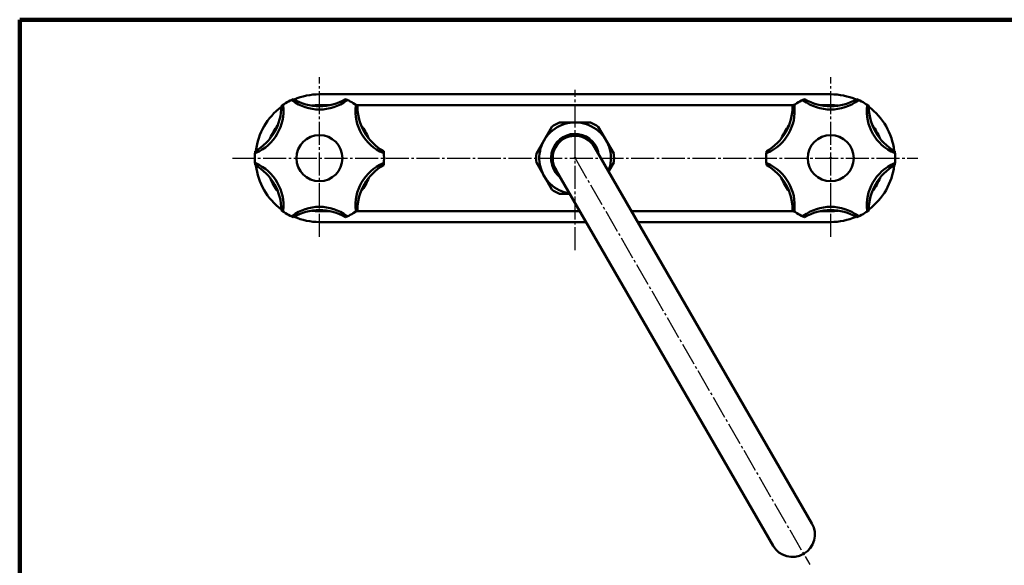
# Model space of a CAD drawing. Extents: x -373 to 395, y -278 to 275.
# Drawn here: x -373 to 12, y 61 to 275 of the extents above; entities that cross this region are included whole.
import ezdxf

# ---------------------------------------------------------------- set-up
doc = ezdxf.new("R2010")
doc.units = 0
doc.header["$MEASUREMENT"] = 0
doc.linetypes.add('CENTER', pattern=[12, 9, -1, 1, -1])
doc.layers.add('1', color=2, linetype='CONTINUOUS')
doc.layers.add('3', color=4, linetype='CONTINUOUS')

msp = doc.modelspace()

# ---------------------------------------------------------------- linework, layer by layer
at = {"layer": '1', "lineweight": 100}
for q in [(394.982385, 275.028767), (-373.02157, -277.971881)]:
    msp.add_line((-373.02157, 275.028767), q, dxfattribs=at)
at = {"layer": '3', "linetype": 'CENTER', "lineweight": 25}
for p, q in [((-255.761783, 190.072254), (-255.761783, 252.520222)), ((-55.761783, 190.072254), (-55.761783, 252.520222)), ((-155.762195, 184.804459), (-155.762195, 247.546585)), ((-289.799591, 220.834202), (-21.721565, 220.834202)), ((-155.762064, 220.83404), (-63.946968, 61.805629))]:
    msp.add_line(p, q, dxfattribs=at)
at = {"layer": '3', "lineweight": 50}
for p, q in [((-255.761783, 245.834202), (-55.761783, 245.834202)), ((-251.600218, 241.602202), (-255.762606, 241.602202)), ((-241.338836, 241.602202), (-70.18473, 241.602202)), ((-59.924171, 241.602202), (-55.761783, 241.602202)), ((-170.909897, 222.597548), (-164.863204, 233.070728)), ((-161.808888, 234.834138), (-149.715501, 234.834138)), ((-146.661186, 233.070728), (-140.614492, 222.597548)), ((-148.146665, 225.143782), (-63.134423, 77.898259)), ((-170.909897, 219.070728), (-164.863204, 208.597548)), ((-163.240848, 216.287674), (-78.289867, 69.148259)), ((-142.627439, 215.584202), (-140.614492, 219.070728)), ((-161.808888, 206.834138), (-157.782846, 206.834138)), ((-251.600218, 200.066202), (-255.762606, 200.066202)), ((-241.338836, 200.066202), (-153.875377, 200.066202)), ((-133.668118, 200.066202), (-70.18473, 200.066202)), ((-59.924171, 200.066202), (-55.761783, 200.066202)), ((-255.761783, 195.834202), (-151.432031, 195.834202)), ((-131.224771, 195.834202), (-55.761783, 195.834202))]:
    msp.add_line(p, q, dxfattribs=at)
for centre in [(-255.761783, 220.834202), (-55.761783, 220.834202)]:
    msp.add_circle(centre, 9, dxfattribs=at)
for centre, radius, start, end in [((-255.761783, 220.834202), 25.285, 113.881225, 126.118775), ((-266.774012, 243.038414), 0.5, 53.238123, 116.379215), ((-255.761783, 257.779202), 17.9, 233.238123, 306.761877), ((-255.761783, 261.368702), 20.2, 239.552149, 300.447851), ((-255.762606, 220.834202), 25, 90, 113.402175), ((-255.761783, 220.834202), 25.285, 53.881225, 66.118775), ((-244.749554, 243.038414), 0.5, 63.620785, 126.761877), ((-55.761783, 220.834202), 25.285, 113.881225, 126.118775), ((-66.774012, 243.038414), 0.5, 53.238123, 116.379215), ((-55.761783, 257.779202), 17.9, 233.238123, 306.761877), ((-55.761783, 261.368702), 20.2, 239.552149, 300.447851), ((-55.761783, 220.834202), 25, 66.597825, 90), ((-55.761783, 220.834202), 25.285, 53.881225, 66.118775), ((-44.749554, 243.038414), 0.5, 63.620785, 126.761877), ((-290.86569, 241.101452), 20.2, 299.552149, 0.447851), ((-287.757092, 239.306702), 17.9, 293.238123, 6.761877), ((-255.762606, 220.834202), 25, 126.597825, 173.402175), ((-269.485081, 241.473178), 0.5, 123.620785, 186.761877), ((-255.762606, 220.834202), 20.768, 90, 98.226756), ((-242.038485, 241.473178), 0.5, 353.238123, 56.379215), ((-223.766474, 239.306702), 17.9, 173.238123, 246.761877), ((-220.657876, 241.101452), 20.2, 179.552149, 240.447851), ((-90.86569, 241.101452), 20.2, 299.552149, 0.447851), ((-87.757092, 239.306702), 17.9, 293.238123, 6.761877), ((-69.485081, 241.473178), 0.5, 123.620785, 186.761877), ((-55.761783, 220.834202), 20.768, 81.773244, 90), ((-42.038485, 241.473178), 0.5, 353.238123, 56.379215), ((-23.766474, 239.306702), 17.9, 173.238123, 246.761877), ((-20.657876, 241.101452), 20.2, 179.552149, 240.447851), ((-55.761783, 220.834202), 25, 6.597825, 53.402175), ((-255.762606, 220.773791), 20.768, 141.991902, 157.860305), ((-255.762606, 220.773791), 20.768, 22.139695, 38.008098), ((-155.762195, 220.834138), 14, 338.682524, 261.318149), ((-155.762195, 220.834138), 15.25, 113.359838, 126.640162), ((-155.762195, 220.834138), 15.25, 53.359838, 66.640162), ((-55.761783, 220.773791), 20.768, 141.991902, 157.860305), ((-55.761783, 220.773791), 20.768, 22.139695, 38.008098), ((-155.762195, 220.834138), 9.15, 12.997338, 227.005412), ((-155.761783, 220.834202), 8.75, 29.506579, 211.846981), ((-255.761783, 220.834202), 25.285, 173.881225, 186.118775), ((-255.761783, 220.834202), 25.285, 353.881225, 6.118775), ((-55.761783, 220.834202), 25.285, 173.881225, 186.118775), ((-55.761783, 220.834202), 25.285, 353.881225, 6.118775), ((-280.497309, 222.399438), 0.5, 113.238123, 176.379215), ((-231.026257, 222.399438), 0.5, 0, 66.761877), ((-155.762195, 220.834138), 15.25, 173.359838, 186.640162), ((-155.762195, 220.834138), 15.25, 353.359838, 6.640162), ((-80.497309, 222.399438), 0.5, 113.238123, 176.379215), ((-31.026257, 222.399438), 0.5, 0, 66.761877), ((-280.497309, 219.268965), 0.5, 183.620785, 246.761877), ((-290.86569, 200.566952), 20.2, 359.552149, 60.447851), ((-287.757092, 202.361702), 17.9, 353.238123, 66.761877), ((-255.762606, 220.834202), 25, 186.597825, 233.402175), ((-223.766474, 202.361702), 17.9, 113.238123, 186.761877), ((-220.657876, 200.566952), 20.2, 119.552149, 180.447851), ((-231.026257, 219.268965), 0.5, 293.238123, 356.379215), ((-80.497309, 219.268965), 0.5, 183.620785, 246.761877), ((-90.86569, 200.566952), 20.2, 359.552149, 60.447851), ((-87.757092, 202.361702), 17.9, 353.238123, 66.761877), ((-23.766474, 202.361702), 17.9, 113.238123, 186.761877), ((-20.657876, 200.566952), 20.2, 119.552149, 180.447851), ((-55.761783, 220.834202), 25, 306.597825, 353.402175), ((-31.026257, 219.268965), 0.5, 293.238123, 356.379215), ((-255.762606, 220.773791), 20.768, 201.417295, 218.434692), ((-255.762606, 220.773791), 20.768, 321.565308, 338.582705), ((-55.761783, 220.773791), 20.768, 201.417295, 218.434692), ((-55.761783, 220.773791), 20.768, 321.565308, 338.582705), ((-155.762195, 220.834138), 15.25, 233.359838, 246.640162), ((-255.761783, 220.834202), 25.285, 233.881225, 246.118775), ((-255.761783, 183.889202), 17.9, 53.238123, 126.761877), ((-255.761783, 180.299702), 20.2, 59.552149, 120.447851), ((-255.761783, 220.834202), 25.285, 293.881225, 306.118775), ((-55.761783, 220.834202), 25.285, 233.881225, 246.118775), ((-55.761783, 183.889202), 17.9, 53.238123, 126.761877), ((-55.761783, 180.299702), 20.2, 59.552149, 120.447851), ((-55.761783, 220.834202), 25.285, 293.881225, 306.118775), ((-269.485081, 200.195226), 0.5, 173.238123, 236.379215), ((-266.774012, 198.629989), 0.5, 243.620785, 306.761877), ((-255.762606, 220.834202), 25, 246.597825, 270), ((-255.762606, 220.834202), 20.768, 261.773244, 270), ((-244.749554, 198.629989), 0.5, 233.238123, 296.379215), ((-242.038485, 200.195226), 0.5, 303.620785, 6.761877), ((-69.485081, 200.195226), 0.5, 173.238123, 236.379215), ((-66.774012, 198.629989), 0.5, 243.620785, 306.761877), ((-55.761783, 220.834202), 20.768, 270, 278.226756), ((-55.761783, 220.834202), 25, 270, 293.402175), ((-44.749554, 198.629989), 0.5, 233.238123, 296.379215), ((-42.038485, 200.195226), 0.5, 303.620785, 6.761877), ((-70.711965, 73.523363), 8.75, 210, 30)]:
    msp.add_arc(centre, radius, start, end, dxfattribs=at)
at = {"layer": '3', "lineweight": 25}
msp.add_arc((-155.762195, 220.834138), 9.65, 5.058988, 234.94282, dxfattribs=at)
at = {"layer": '3', "lineweight": 50}
for p in [(-155.762195, 220.834138), (-155.761783, 220.834202), (-55.761783, 220.834202), (-55.761314, 220.834034), (-66.336965, 65.945641), (-66.336965, 65.945641)]:
    msp.add_point(p, dxfattribs=at)

doc.saveas('drawing.dxf')
